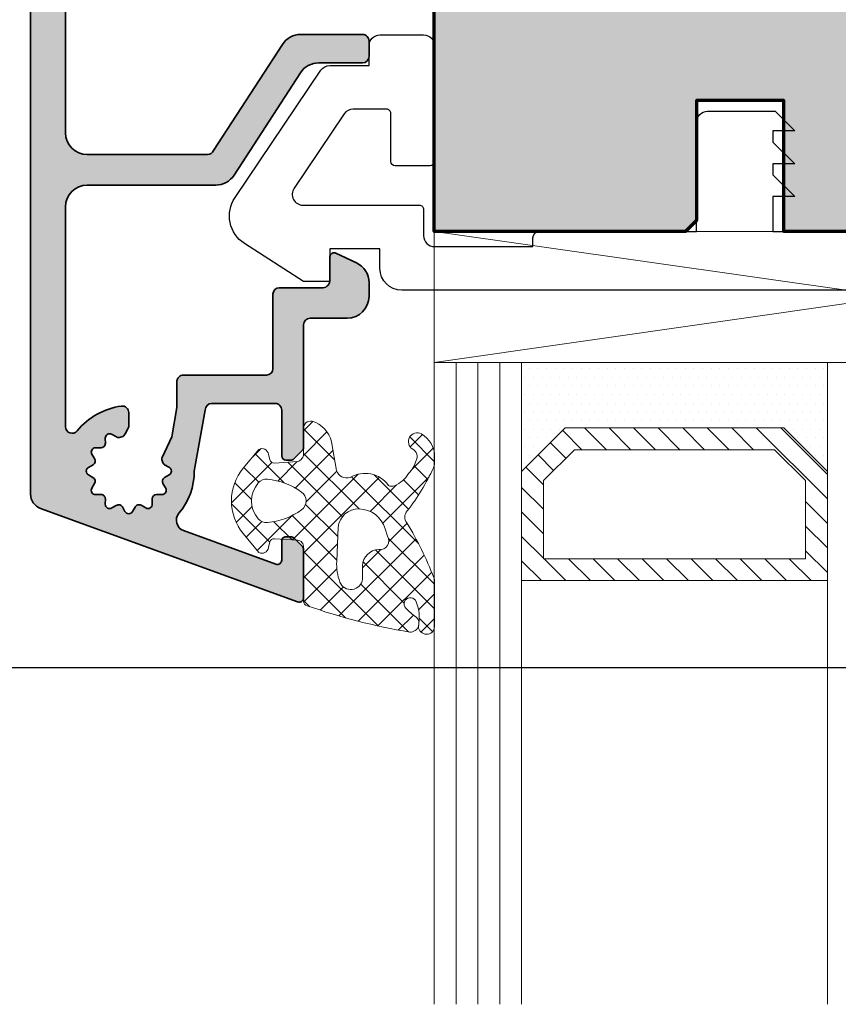
# Model space of a CAD drawing. Extents: x -427 to 10724, y -1070 to 3930.
# Drawn here: x 1270 to 1308, y -293 to -248 of the extents above; entities that cross this region are included whole.
import ezdxf

# ---------------------------------------------------------------- set-up
doc = ezdxf.new("R2010")
doc.units = 0
doc.layers.get('0').update_dxf_attribs({"linetype": 'CONTINUOUS', "lineweight": 5, "plot": 0})
doc.layers.get('Defpoints').update_dxf_attribs({"linetype": 'CONTINUOUS', "lineweight": 0})
for name, color, linetype, lineweight in [('ALU-SCHRAFF', 30, 'CONTINUOUS', 13), ('Aluminium', 40, 'CONTINUOUS', 35), ('Dichtung', 1, 'CONTINUOUS', 13), ('Dichtung-Schraff', 12, 'CONTINUOUS', 5), ('Flügel', 46, 'CONTINUOUS', 50), ('Glas', 94, 'CONTINUOUS', 13), ('Glas-Schraff', 70, 'CONTINUOUS', 5)]:
    doc.layers.add(name, color=color, linetype=linetype, lineweight=lineweight)
for name, color, linetype in [('BEM-1', 10, 'CONTINUOUS'), ('Klips', 252, 'CONTINUOUS'), ('Schraffur Solid', 254, 'CONTINUOUS')]:
    doc.layers.add(name, color=color, linetype=linetype)
doc.styles.add('BEMASSUNG', font='ARIALN.TTF')
doc.dimstyles.new('BEM-1', dxfattribs={"dimtxt": 3, "dimasz": 2, "dimexe": 1, "dimexo": 2, "dimgap": 1, "dimtad": 1, "dimdec": 1, "dimdsep": 46, "dimtxsty": 'BEMASSUNG', "dimblk1": 'OBLIQUE', "dimblk2": 'OBLIQUE', "dimsah": 1, "dimcen": 0, "dimdle": 1, "dimclrd": 256, "dimclre": 256, "dimclrt": 7, "dimadec": 1, "dimazin": 2, "dimtfac": 1, "dimtdec": 1, "dimtix": 1, "dimtmove": 2, "dimatfit": 3, "dimfxl": 1, "dimtolj": 1, "dimarcsym": 0})

# ---------------------------------------------------------------- blocks, each defined once
blk = doc.blocks.new('_OBLIQUE')
at = {"color": 0, "linetype": 'ByBlock'}
blk.add_line((-0.5, -0.5), (0.5, 0.5), dxfattribs=at)
blk = doc.blocks.new('*D241')
at = {"layer": 'BEM-1', "lineweight": -2, "transparency": 16777216}
for p, q in [((1251.512229795146, -278.9803748781524), (1251.512229795146, -166.9803748781524)), ((1330.164697624809, -167.9803748781524), (1250.512229795146, -167.9803748781524)), ((1330.164697624809, -277.9803748781524), (1250.512229795146, -277.9803748781524))]:
    blk.add_line(p, q, dxfattribs=at)
at = {"layer": 'Defpoints', "color": 0, "transparency": 16777216}
for p in [(1251.512229795146, -167.9803748781524), (1332.164697624809, -167.9803748781524), (1332.164697624809, -277.9803748781524)]:
    blk.add_point(p, dxfattribs=at)
at = {"layer": 'BEM-1', "lineweight": -2, "transparency": 16777216, "xscale": 2, "yscale": 2, "zscale": 2}
for p, rotation in [((1251.512229795146, -167.9803748781524), 90), ((1251.512229795146, -277.9803748781524), 270)]:
    blk.add_blockref('_OBLIQUE', p, dxfattribs=dict(at, rotation=rotation))
at = {"layer": 'BEM-1', "color": 7, "transparency": 16777216, "insert": (1248.980510831981, -222.9803748781522), "char_height": 3, "attachment_point": 5, "rotation": 90, "style": 'BEMASSUNG'}
blk.add_mtext('\\A1;110', dxfattribs=at)

msp = doc.modelspace()

# ---------------------------------------------------------------- hatches: boundary and pattern name
at = {"layer": 'ALU-SCHRAFF'}
h = msp.add_hatch(color=256, dxfattribs=at)
h.dxf.hatch_style = 1
edge = h.paths.add_edge_path()
edge.add_arc((1271.221577478113, -270.0148498777309), 0.7000000000000455, 180, 250.0197734411968)
edge.add_line((1270.982390401249, -270.6727172977036), (1282.753357998346, -274.9523992608549))
edge.add_arc((1282.82163229133, -274.7644135674698), 0.1999999999998139, 250.039546835987, 359.9999999999837)
edge.add_line((1283.02163229133, -274.7644135674699), (1283.02163229133, -272.5484693615945))
edge.add_arc((1282.821632291331, -272.5484693615944), 0.1999999999995907, 359.9999999999674, 404.9999999999999)
edge.add_line((1282.963053647568, -272.4070480053573), (1282.580210935093, -272.0242052928833))
edge.add_arc((1282.438789578856, -272.1656266491206), 0.1999999999999695, 45, 90)
edge.add_line((1282.438789578856, -271.9656266491206), (1282.22163229133, -271.9656266491206))
edge.add_arc((1282.22163229133, -272.1656266491207), 0.2000000000000455, 90, 180.0000000000326)
edge.add_line((1282.02163229133, -272.1656266491208), (1282.021632291331, -273.0384206959735))
edge.add_arc((1281.82163229133, -273.0384206959737), 0.2000000000002728, -109.99999998481542, 4.8771653382573277e-11, ccw=False)
edge.add_line((1281.753228262715, -273.2263592201489), (1277.528666614717, -271.6863132645584))
edge.add_arc((1277.699915389, -271.2165539034953), 0.4999999999999808, 139.9282950782008, 249.9708885273057, ccw=False)
edge.add_arc((1275.021577478113, -268.9634436010242), 3.000000000000016, 319.9282950782056, 359.9999999999946)
edge.add_line((1278.021577478113, -268.9634436010244), (1278.521577478113, -266.1638106746353))
edge.add_arc((1278.821577478114, -266.1638106746366), 0.3000000000001819, 90, 179.9999999997503, ccw=False)
edge.add_line((1278.821577478114, -265.8638106746364), (1281.72163229133, -265.8638106746356))
edge.add_arc((1281.72163229133, -266.1638106746355), 0.2999999999998977, -2.1714186004828662e-11, 90, ccw=False)
edge.add_line((1282.02163229133, -266.1638106746356), (1282.02163229133, -268.2656266491206))
edge.add_arc((1282.22163229133, -268.2656266491206), 0.1999999999998181, 180, 270.0000000000651)
edge.add_line((1282.22163229133, -268.4656266491206), (1282.438789578856, -268.4656266491203))
edge.add_arc((1282.438789578856, -268.2656266491207), 0.1999999999995907, 270, 315.0000000000115)
edge.add_line((1282.580210935093, -268.4070480053577), (1282.963053647568, -268.0242052928827))
edge.add_arc((1282.821632291331, -267.8827839366457), 0.1999999999996077, 315.0000000000115, 360.0000000000326)
edge.add_line((1283.02163229133, -267.8827839366456), (1283.021632291331, -262.2613821251826))
edge.add_arc((1283.321632291331, -262.2613821251826), 0.2999999999999545, 90.00000000004343, 180, ccw=False)
edge.add_line((1283.321632291331, -261.9613821251826), (1285.021577478114, -261.9613821251816))
edge.add_arc((1285.021577478113, -260.9613821251817), 0.9999999999999432, 270.000000000026, 359.9999999999609)
edge.add_line((1286.021577478113, -260.9613821251824), (1286.021577478114, -260.3269004975343))
edge.add_arc((1285.021577478113, -260.3269004975336), 1.000000000000455, 359.9999999999609, 424.9999999999898)
edge.add_line((1285.444195739854, -259.4205927104967), (1284.506101130461, -258.9831520100625))
edge.add_arc((1284.421577478113, -259.1644135674694), 0.1999999999995734, 64.99999999997924, 89.19612208764318)
edge.add_arc((1284.421577478113, -259.1644135674699), 0.2000000000000597, 89.19612208764522, 179.9999999999837)
edge.add_line((1284.221577478113, -259.1644135674699), (1284.221577478113, -260.2213821251817))
edge.add_arc((1283.901577478113, -260.2413821251816), 0.3206243908375633, -86.42366562512677, 3.576334374994815, ccw=False)
edge.add_line((1283.921577478112, -260.5613821251816), (1281.921632291331, -260.5613821251817))
edge.add_arc((1281.921632291331, -260.8613821251816), 0.2999999999999545, 90, 180)
edge.add_line((1281.621632291331, -260.8613821251816), (1281.62163229133, -264.2638106746367))
edge.add_arc((1281.32163229133, -264.2638106746367), 0.2999999999999545, -90, 0, ccw=False)
edge.add_line((1281.32163229133, -264.5638106746367), (1277.521577478112, -264.563810674637))
edge.add_arc((1277.521577478112, -264.8638106746366), 0.2999999999996703, 90, 180)
edge.add_line((1277.221577478113, -264.8638106746366), (1277.221577478113, -266.0500547577833))
edge.add_line((1277.221577478113, -266.0500547577833), (1276.985595879682, -267.3881261639732))
edge.add_line((1276.985595879682, -267.3881261639732), (1276.543842364988, -268.3327269318542))
edge.add_arc((1276.731628355903, -268.4015485971655), 0.2000000000001967, 159.8726257862873, 211.1010524414555)
edge.add_arc((1276.760243965433, -268.49756931984), 0.1999999999997295, 182.0886326649901, 240.4304942765752)
edge.add_line((1276.661548159583, -268.671520858803), (1276.859149500798, -268.7836349781978))
edge.add_arc((1276.771577478113, -268.9634436010244), 0.2000000000000539, -60.495626578753786, 64.03257253180641, ccw=False)
edge.add_line((1276.870075476801, -269.1375072223082), (1276.655707227895, -269.2588125435687))
edge.add_arc((1276.760243965433, -269.429317882209), 0.2000000000000297, 121.512440735789, 210.4304942765455)
edge.add_line((1276.587795120839, -269.5306164310535), (1276.702865842455, -269.7265107771801))
edge.add_arc((1276.537121934736, -269.8384436010244), 0.2000000000000149, -90.49562657871002, 34.03257253170659, ccw=False)
edge.add_line((1276.53539189318, -270.038436118275), (1276.289090883232, -270.0363054836478))
edge.add_arc((1276.294369684249, -270.2362358071603), 0.2000000000000179, 91.51244073578576, 180.2496056491543)
edge.add_line((1276.094371582103, -270.2371070924862), (1276.09484117323, -270.4526915331918))
edge.add_arc((1275.896577478113, -270.4789880576473), 0.1999999999997364, -120.49121857772371, 7.555275786509014, ccw=False)
edge.add_line((1275.795096218185, -270.6513294452578), (1275.58238578792, -270.5260773351157))
edge.add_arc((1275.487451759297, -270.7021100883447), 0.2000000000000308, 61.66212474593372, 152.423238604572)
edge.add_line((1275.310173476367, -270.609522776031), (1275.195645183532, -270.8119343819636))
edge.add_arc((1275.021577478113, -270.7134436010245), 0.2000000000001719, 209.5862952876095, 330.49800238663465, ccw=False)
edge.add_line((1274.847654867763, -270.8121903762079), (1274.729817214863, -270.6037012027765))
edge.add_arc((1274.555703196929, -270.7021100883449), 0.2000000000000253, 29.4750446821866, 121.8421447187311)
edge.add_line((1274.45018703624, -270.5322091176777), (1274.248121649647, -270.6512923850083))
edge.add_arc((1274.146577478112, -270.4789880576471), 0.2000000000000868, 179.9368018297271, 300.5121361134301, ccw=False)
edge.add_line((1273.946577599777, -270.4787674544614), (1273.948785271977, -270.2362358071594))
edge.add_arc((1273.748785271977, -270.2362358071603), 0.2000000000000455, 2.442665995363425e-10, 90.52349907394341)
edge.add_line((1273.746957940907, -270.0362441551816), (1273.509466962534, -270.0384141189737))
edge.add_arc((1273.50603302149, -269.8384436010245), 0.1999999999999498, 149.4878638865451, 270.9837999860021, ccw=False)
edge.add_line((1273.333728694129, -269.7368994294898), (1273.457525833736, -269.5268353505101))
edge.add_arc((1273.282910990792, -269.4293178822089), 0.2000000000000169, 330.8178724903283, 420.524955317769)
edge.add_line((1273.381319876361, -269.2552038642748), (1273.173506853262, -269.1377483701542))
edge.add_arc((1273.271577478113, -268.9634436010245), 0.1999999999999944, 119.50199761338939, 240.6362059513506, ccw=False)
edge.add_line((1273.173086697174, -268.789375895605), (1273.387194047341, -268.6682299307519))
edge.add_arc((1273.282910990792, -268.49756931984), 0.2000000000000701, 301.4272338306326, 392.6445619012685)
edge.add_line((1273.451317613242, -268.3896841516518), (1273.333691633879, -268.1899248609519))
edge.add_arc((1273.50603302149, -268.0884436010244), 0.1999999999999476, 97.30567013734839, 210.4912185777096, ccw=False)
edge.add_line((1273.48060046781, -267.8900672284058), (1273.748349273872, -267.8906509196522))
edge.add_arc((1273.748785271977, -267.6906513948886), 0.1999999999999729, 269.8750956448379, 361.0460864849555)
edge.add_line((1273.948751938712, -267.6870000670687), (1273.946610558048, -267.4515365720594))
edge.add_arc((1274.146577478113, -267.4478991444017), 0.2000000000001443, 64.81908222032598, 181.042103720535, ccw=False)
edge.add_line((1274.231673061613, -267.2669053829934), (1274.454998354398, -267.3975733367272))
edge.add_arc((1274.555703196928, -267.2247771137037), 0.200000000000189, 239.7665647738866, 297.9113673365287)
edge.add_arc((1274.653167386821, -267.2015485971621), 0.2000000000000414, 268.8989475591956, 330.0000000001012)
edge.add_line((1274.826372467578, -267.3015485971618), (1274.855552074328, -267.2510080357262))
edge.add_line((1274.855552074328, -267.2510080357262), (1274.981385099248, -267.0330588432954))
edge.add_arc((1274.721577478113, -266.8830588432953), 0.3000000000001489, 329.9999999999964, 359.9999999999783)
edge.add_line((1275.021577478113, -266.8830588432954), (1275.021577478113, -266.2801620280247))
edge.add_arc((1274.721577478113, -266.2801620280233), 0.2999999999999545, 359.9999999997178, 456.3793701993491)
edge.add_arc((1275.14845393506, -269.1906154628268), 3.241431822964455, 98.16228119558319, 140.2048094676043)
edge.add_arc((1272.421577478113, -266.9312034577343), 0.2999999999998705, 180, 321.98772045624804, ccw=False)
edge.add_line((1272.121577478113, -266.9312034577343), (1272.121577478113, -256.8634436010244))
edge.add_arc((1273.121577478113, -256.8634436010244), 1, 90.04017179768448, 180, ccw=False)
edge.add_line((1273.120876348034, -255.8634438468162), (1279.002715494743, -255.8613818793899))
edge.add_arc((1279.002014364671, -254.8613821251815), 1.000000000000066, 270.0401717973328, 327.039931523882)
edge.add_line((1279.841064307765, -255.4054365277862), (1282.880914624609, -250.7173277225772))
edge.add_arc((1283.719964567703, -251.2613821251818), 0.9999999999998047, 90, 147.0399315238791, ccw=False)
edge.add_line((1283.719964567703, -250.2613821251819), (1285.721577478113, -250.2613821251816))
edge.add_arc((1285.721577478113, -249.9613821251816), 0.3000000000000114, 270.0000000000434, 360)
edge.add_line((1286.021577478113, -249.9613821251816), (1286.021577478113, -249.2613821251816))
edge.add_arc((1285.721577478113, -249.2613821251816), 0.3000000000001819, 359.9999999999946, 449.9999999999566)
edge.add_line((1285.721577478113, -248.9613821251816), (1282.894353074234, -248.9613821251816))
edge.add_arc((1282.894353074234, -249.9613821251816), 1.000000000000028, 90, 147.039931523882)
edge.add_line((1282.05530313114, -249.4173277225769), (1278.905005618227, -254.2757700700428))
edge.add_arc((1278.627669363708, -254.1613821251815), 0.3000000000003484, 270, 337.586193659451, ccw=False)
edge.add_line((1278.627669363708, -254.4613821251818), (1273.121577478113, -254.4613821251816))
edge.add_arc((1273.121577478113, -253.4613821251815), 1.000000000000028, 180.0000000000016, 270, ccw=False)
edge.add_line((1272.121577478113, -253.4613821251816), (1272.121577478113, -226.5253394598511))
edge.add_arc((1273.121209732893, -226.4982220262956), 1, 61.93703411209668, 181.553904979003, ccw=False)
edge.add_arc((1275.0029761529, -222.9684975128905), 2.999999999999851, 241.9370341121018, 323.8191876212456)
edge.add_arc((1277.182302896401, -224.5624030762981), 0.3000000000000452, 323.8191876212494, 419.9999999999828)
edge.add_line((1277.332302896401, -224.3025954551628), (1276.847575589923, -224.0227380142837))
edge.add_arc((1276.697575589923, -224.2825456354192), 0.3000000000001735, 59.99999999999906, 105.1414880029603)
edge.add_line((1276.619214527565, -223.9929605116538), (1276.16991889076, -224.1145388681491))
edge.add_line((1276.16991889076, -224.1145388681491), (1275.995977478113, -224.6539077623972))
edge.add_line((1275.995977478113, -224.6539077623972), (1275.441899607359, -224.5348609973956))
edge.add_line((1275.441899607359, -224.5348609973956), (1275.021577478113, -224.9149974555021))
edge.add_line((1275.021577478113, -224.9149974555021), (1274.601255348866, -224.5348609973956))
edge.add_line((1274.601255348866, -224.5348609973956), (1274.047177478113, -224.6539077623972))
edge.add_line((1274.047177478113, -224.6539077623972), (1273.873236065466, -224.1145388681491))
edge.add_line((1273.873236065466, -224.1145388681491), (1273.333867171218, -223.9405974555021))
edge.add_line((1273.333867171218, -223.9405974555021), (1273.452913936219, -223.3865195847486))
edge.add_line((1273.452913936219, -223.3865195847486), (1273.072777478113, -222.9661974555021))
edge.add_line((1273.072777478113, -222.9661974555021), (1273.452913936219, -222.5458753262557))
edge.add_line((1273.452913936219, -222.5458753262557), (1273.333867171218, -221.9917974555021))
edge.add_line((1273.333867171218, -221.9917974555021), (1273.873236065466, -221.8178560428552))
edge.add_line((1273.873236065466, -221.8178560428552), (1274.047177478113, -221.278487148607))
edge.add_line((1274.047177478113, -221.278487148607), (1274.601255348866, -221.3975339136087))
edge.add_line((1274.601255348866, -221.3975339136087), (1275.021577478113, -221.0173974555022))
edge.add_line((1275.021577478113, -221.0173974555022), (1275.441899607359, -221.3975339136087))
edge.add_line((1275.441899607359, -221.3975339136087), (1275.995977478113, -221.278487148607))
edge.add_line((1275.995977478113, -221.278487148607), (1276.16991889076, -221.8178560428552))
edge.add_line((1276.16991889076, -221.8178560428552), (1276.623765039897, -221.9411587054159))
edge.add_arc((1276.702419056694, -221.6516530135171), 0.3000000000002105, 254.8005416370675, 299.9999999999982)
edge.add_line((1276.852419056695, -221.9114606346526), (1277.332302896401, -221.6343995706181))
edge.add_arc((1277.182302896401, -221.3745919494829), 0.300000000000041, 300.0000000000657, 396.1808123787594)
edge.add_arc((1275.0029761529, -222.9684975128903), 2.999999999999817, 36.18081237875613, 118.0629658878982)
edge.add_arc((1273.121209732893, -219.4387729994853), 1.000000000000105, 181.553904979003, 298.06296588790326, ccw=False)
edge.add_line((1272.121577478113, -219.4658904330408), (1272.121577478113, -214.176755082386))
edge.add_arc((1272.321577478113, -213.7184975128905), 0.5000000000000073, 113.5781784782072, 246.4218215217928, ccw=False)
edge.add_line((1272.121577478113, -213.2602399433949), (1272.121577478113, -212.676755082386))
edge.add_arc((1272.321577478113, -212.2184975128904), 0.5000000000000073, 113.5781784782072, 246.4218215217928, ccw=False)
edge.add_line((1272.121577478113, -211.7602399433948), (1272.121577478113, -192.4715289551785))
edge.add_arc((1273.121577478113, -192.4715289551785), 1, 90, 179.9999999999984, ccw=False)
edge.add_line((1273.121577478113, -191.4715289551785), (1278.627669363708, -191.4715289551782))
edge.add_arc((1278.627669363708, -191.7715289551784), 0.3000000000002672, 22.413806340513872, 90, ccw=False)
edge.add_line((1278.905005618227, -191.6571410103174), (1282.05530313114, -196.5155833577831))
edge.add_arc((1282.894353074234, -195.9715289551785), 1.000000000000042, 212.960068476118, 270)
edge.add_line((1282.894353074234, -196.9715289551785), (1285.721577478113, -196.9715289551785))
edge.add_arc((1285.721577478113, -196.6715289551785), 0.2999999999999829, 270.0000000000434, 360)
edge.add_line((1286.021577478113, -196.6715289551785), (1286.021577478113, -195.9715289551784))
edge.add_arc((1285.721577478113, -195.9715289551785), 0.3000000000001819, 5.428146656361111e-12, 89.99999999995657)
edge.add_line((1285.721577478113, -195.6715289551784), (1283.719964567703, -195.6715289551781))
edge.add_arc((1283.719964567703, -194.6715289551785), 0.9999999999996589, 212.9600684761114, 269.999999999987, ccw=False)
edge.add_line((1282.880914624609, -195.2155833577828), (1279.841064307765, -190.5274745525739))
edge.add_arc((1279.002014364671, -191.0715289551783), 0.9999999999997583, 32.96006847611686, 90)
edge.add_line((1279.002014364671, -190.0715289551784), (1273.121577478112, -190.0694674793357))
edge.add_arc((1273.121577478113, -189.0694674793357), 0.9999999999999432, 179.9999999999967, 269.999999999987, ccw=False)
edge.add_line((1272.121577478113, -189.0694674793357), (1272.121577478113, -179.0017076226258))
edge.add_arc((1272.421577478113, -179.0017076226257), 0.3000000000001819, 38.012279543747695, 180.0000000000054, ccw=False)
edge.add_arc((1275.14845393506, -176.7422956175335), 3.241431822964399, 219.7951905323933, 261.8377188036043)
edge.add_arc((1274.721577478113, -179.6527490523353), 0.3000000000000125, 263.6206297919128, 359.9999999999946)
edge.add_line((1275.021577478113, -179.6527490523354), (1275.021577478113, -179.0498522370647))
edge.add_arc((1274.721577478113, -179.0498522370649), 0.3000000000001819, 3.256887993816666e-11, 30.00000000000834)
edge.add_line((1274.981385099248, -178.8998522370647), (1274.826372467578, -178.6313624831977))
edge.add_arc((1274.653167386821, -178.7313624831978), 0.1999999999997805, 30.00000000006263, 91.10105244073978)
edge.add_arc((1274.555703196928, -178.7081339666562), 0.2000000000003032, 62.08863266345981, 120.4304942847055)
edge.add_line((1274.454404648059, -178.5356851220759), (1274.262669786878, -178.6478694683158))
edge.add_arc((1274.146577478113, -178.4850119359584), 0.2000000000000191, 180.000000000513, 305.48301172315485, ccw=False)
edge.add_line((1273.946577478113, -178.4850119359602), (1273.948785271494, -178.242245782999))
edge.add_arc((1273.748785271977, -178.2422596854713), 0.2000000000000732, 0.003982764930087489, 90.12490435516212)
edge.add_line((1273.748349273872, -178.0422601607078), (1273.532330248609, -178.0427310812545))
edge.add_arc((1273.50603302149, -177.8444674793357), 0.1999999999999253, 149.5087814223234, 277.5554788477273, ccw=False)
edge.add_line((1273.333691633879, -177.7429862194082), (1273.458943744022, -177.5302757891429))
edge.add_arc((1273.282910990792, -177.4353417605201), 0.200000000000096, 331.6621247460362, 422.4232386038257)
edge.add_line((1273.375498303108, -177.2580634775914), (1273.173086697174, -177.1435351847551))
edge.add_arc((1273.271577478113, -176.9694674793356), 0.2000000000000235, 119.58629531957351, 240.4980023866106, ccw=False)
edge.add_line((1273.172830702832, -176.7955448690409), (1273.381319876361, -176.6777072160852))
edge.add_arc((1273.282910990792, -176.5035931981511), 0.1999999999999575, 299.475044682235, 391.8421447175984)
edge.add_line((1273.452811961461, -176.3980770374662), (1273.333728694129, -176.1960116508702))
edge.add_arc((1273.50603302149, -176.0944674793357), 0.1999999999998966, 89.93680183783681, 210.5121361134338, ccw=False)
edge.add_line((1273.506253624647, -175.8944676010001), (1273.746957940907, -175.8966669251785))
edge.add_arc((1273.748785271977, -175.6966752731998), 0.1999999999999674, 269.4765009260565, 361.043054031469)
edge.add_line((1273.948752131683, -175.6930345288803), (1273.946606724252, -175.4573431981852))
edge.add_arc((1274.146577478113, -175.4539230227128), 0.1999999999999489, 59.48786388662188, 180.9798558609388, ccw=False)
edge.add_line((1274.248121649647, -175.2816186953517), (1274.45818572863, -175.4054158349604))
edge.add_arc((1274.555703196929, -175.2308009920152), 0.2000000000002164, 240.8178724913114, 330.5249553177993)
edge.add_line((1274.729817214863, -175.3292098775836), (1274.847272709032, -175.1213968543968))
edge.add_arc((1275.021577478113, -175.2194674793356), 0.2000000000001769, 29.501997613404626, 150.6362059224651, ccw=False)
edge.add_line((1275.195645183532, -175.1209766983965), (1275.316791148387, -175.3350840485663))
edge.add_arc((1275.487451759297, -175.2308009920152), 0.1999999999999622, 211.4272338313004, 302.6445619011193)
edge.add_line((1275.595336927485, -175.3992076144655), (1275.795096218185, -175.2815816351023))
edge.add_arc((1275.896577478113, -175.4539230227128), 0.1999999999999765, 7.305670137314223, 120.49121857772371, ccw=False)
edge.add_line((1276.094953850731, -175.4284904690333), (1276.094369684248, -175.6966752731999))
edge.add_arc((1276.294369684249, -175.6966752731998), 0.2000000000000455, 180.0000000000244, 272.5036938932776)
edge.add_line((1276.303106443551, -175.8964843546673), (1276.53539189318, -175.894474962085))
edge.add_arc((1276.537121934736, -176.0944674793356), 0.2000000000000038, -26.82841602144731, 90.49562657871002, ccw=False)
edge.add_line((1276.715594353647, -176.1847315125266), (1276.587795120839, -176.4022946493065))
edge.add_arc((1276.760243965433, -176.5035931981511), 0.1999999999998494, 149.5695057234004, 242.5036938931484)
edge.add_line((1276.667905680202, -176.6810013182598), (1276.870075476801, -176.7954038580519))
edge.add_arc((1276.771577478113, -176.9694674793356), 0.20000000000003, -56.82841602139882, 60.495626578753786, ccw=False)
edge.add_line((1276.88100711017, -177.1368746345827), (1276.661548159583, -177.2613902215571))
edge.add_arc((1276.760243965433, -177.4353417605203), 0.2000000000000277, 119.5695057233927, 177.9113673366014)
edge.add_arc((1276.731628355904, -177.531362483198), 0.2000000000001577, 148.8989475593181, 209.9999999999904)
edge.add_line((1276.558423275147, -177.631362483198), (1276.985595879682, -178.5447849163869))
edge.add_line((1276.985595879682, -178.5447849163869), (1277.221577478113, -179.8828563225767))
edge.add_line((1277.221577478113, -179.8828563225767), (1277.221577478113, -181.0691004057234))
edge.add_arc((1277.521577478112, -181.0691004057234), 0.2999999999997272, 180, 270)
edge.add_line((1277.521577478112, -181.3691004057231), (1281.32163229133, -181.3691004057233))
edge.add_arc((1281.32163229133, -181.6691004057233), 0.2999999999999829, 5.4001247917767614e-12, 90, ccw=False)
edge.add_line((1281.62163229133, -181.6691004057233), (1281.621632291331, -185.0715289551785))
edge.add_arc((1281.921632291331, -185.0715289551784), 0.2999999999999545, 180.0000000000108, 270)
edge.add_line((1281.921632291331, -185.3715289551784), (1283.881577478113, -185.3715289551785))
edge.add_arc((1283.901577478113, -185.6915289551785), 0.3206243908375916, 3.576334375040517, 93.57633437491307, ccw=False)
edge.add_line((1284.221577478113, -185.6715289551782), (1284.221577478113, -186.7684975128905))
edge.add_arc((1284.421577478113, -186.7684975128904), 0.2000000000000455, 180.0000000000244, 270.8038779123547)
edge.add_arc((1284.421577478112, -186.7684975128911), 0.1999999999994156, 270.8038779125528, 295.0000000000379)
edge.add_line((1284.50610113046, -186.9497590702978), (1285.444195739854, -186.5123183698634))
edge.add_arc((1285.021577478113, -185.6060105828264), 1.000000000000441, 295.0000000000095, 360.0000000000407)
edge.add_line((1286.021577478114, -185.6060105828257), (1286.021577478113, -184.9715289551777))
edge.add_arc((1285.021577478113, -184.9715289551783), 0.9999999999997726, 3.745421192892289e-11, 89.99999999997395)
edge.add_line((1285.021577478114, -183.9715289551784), (1283.321632291331, -183.9715289551774))
edge.add_arc((1283.321632291331, -183.6715289551775), 0.2999999999999545, 180, 269.9999999999566, ccw=False)
edge.add_line((1283.021632291331, -183.6715289551775), (1283.02163229133, -178.0501271437145))
edge.add_arc((1282.821632291331, -178.0501271437144), 0.1999999999995907, 359.9999999999674, 404.9999999999999)
edge.add_line((1282.963053647568, -177.9087057874773), (1282.580210935093, -177.5258630750023))
edge.add_arc((1282.438789578856, -177.6672844312393), 0.1999999999995675, 44.99999999997698, 90)
edge.add_line((1282.438789578856, -177.4672844312397), (1282.22163229133, -177.4672844312394))
edge.add_arc((1282.22163229133, -177.6672844312394), 0.2000000000000171, 89.99999999993486, 180.0000000000082)
edge.add_line((1282.02163229133, -177.6672844312394), (1282.02163229133, -179.7691004057244))
edge.add_arc((1281.72163229133, -179.7691004057245), 0.2999999999999545, -90, 1.63140612130519e-11, ccw=False)
edge.add_line((1281.72163229133, -180.0691004057244), (1278.821577478114, -180.0691004057236))
edge.add_arc((1278.821577478114, -179.7691004057233), 0.3000000000002387, 180.0000000002714, 270, ccw=False)
edge.add_line((1278.521577478113, -179.7691004057248), (1278.021577478113, -176.9694674793356))
edge.add_arc((1275.021577478113, -176.9694674793354), 3, 359.9999999999962, 400.0717049217874)
edge.add_arc((1277.699915389001, -174.7163571768646), 0.4999999999999203, 110.02911147272329, 220.0717049217967, ccw=False)
edge.add_line((1277.528666614717, -174.2465978158016), (1281.753037318156, -172.7066214682368))
edge.add_arc((1281.821632291331, -172.8944903843863), 0.2000000000000035, -4.069988790433854e-11, 110.0582229747898, ccw=False)
edge.add_line((1282.021632291331, -172.8944903843865), (1282.02163229133, -173.7672844312393))
edge.add_arc((1282.22163229133, -173.7672844312394), 0.1999999999998181, 179.9999999999756, 270.0000000000651)
edge.add_line((1282.22163229133, -173.9672844312394), (1282.438789578856, -173.9672844312394))
edge.add_arc((1282.438789578856, -173.7672844312395), 0.1999999999999602, 270, 315.0000000000057)
edge.add_line((1282.580210935093, -173.9087057874767), (1282.963053647567, -173.5258630750028))
edge.add_arc((1282.82163229133, -173.3844417187655), 0.1999999999998288, 314.9999999999482, 359.9999999999756)
edge.add_line((1283.02163229133, -173.3844417187655), (1283.02163229133, -171.1684975128902))
edge.add_arc((1282.821632291331, -171.1684975128902), 0.1999999999995907, 0, 90.45548991520008)
edge.add_arc((1282.82163229133, -171.1684975128903), 0.1999999999999013, 90.45548991506946, 110.0000000444399)
edge.add_line((1282.753228262519, -170.9805589887863), (1270.982390401249, -175.2601937826564))
edge.add_arc((1271.221577478113, -175.9180612026291), 0.7000000000000207, 109.980226558804, 180)
edge.add_line((1270.521577478112, -175.9180612026291), (1270.521577478112, -270.0148498777309))
at = {"layer": 'Dichtung-Schraff'}
h = msp.add_hatch(dxfattribs=at)
h.set_pattern_fill('DOTS', color=256, scale=0.25)
h.set_pattern_definition([(0, (810.9578407171839, -3089.610891643973), (0.1984375, 0.396875), [0, -0.396875])])
h.paths.add_polyline_path([(1305.008928276665, -266.9803672487578), (1295.008927822941, -266.9803672487578), (1293.008928276665, -268.9803667950337), (1293.008928276665, -263.9803672487578), (1307.008928276665, -263.9803672487578), (1307.008928276665, -268.9803672487578)])
h = msp.add_hatch(dxfattribs=at)
h.set_pattern_fill('ANSI37', color=256, scale=0.25)
h.set_pattern_definition([(45, (693.1754726141244, -2856.190878391286), (-0.561266007566822, 0.5612660075668221), []), (135, (693.1754726141244, -2856.190878391286), (-0.5612660075668221, -0.561266007566822), [])])
edge = h.paths.add_edge_path()
edge.add_line((1284.53271377215, -268.9370626197806), (1284.301835155269, -267.6234752123356))
edge.add_arc((1283.051782007929, -267.9023283937469), 1.280777876119716, 12.57525468326869, 73.33730343548208)
edge.add_arc((1283.357282256447, -267.0064840985598), 0.3368602469685806, 79.43805446172745, 184.8569655689042)
edge.add_line((1283.021631616969, -267.0350055677691), (1283.021631616969, -268.1506066698899))
edge.add_arc((1282.663855084382, -268.1757880841074), 0.3586616105634217, -77.47250509179958, 4.026014183444602, ccw=False)
edge.add_line((1282.74165168953, -268.5259106899462), (1281.686732745385, -268.5962386195557))
edge.add_arc((1281.67342894328, -268.3966815879845), 0.1999999999998779, 194.9999999999978, 273.81407483427733, ccw=False)
edge.add_line((1281.480243778022, -268.4484453970049), (1281.411653893043, -268.1924644613769))
edge.add_arc((1281.124155858699, -268.2160823376278), 0.2884665038269627, 4.696285432013142, 120.4865853635252)
edge.add_line((1280.977806238766, -267.9674969145327), (1280.264168567056, -268.8272562996254))
edge.add_arc((1282.071199651112, -270.3271706685686), 2.34842595218712, 140.3058518358257, 219.6941790679412)
edge.add_line((1280.264169376069, -271.8270860121743), (1280.977806324889, -272.6868435827628))
edge.add_arc((1281.124155818169, -272.4382580363716), 0.2884665458210602, 239.5134487391029, 355.303711359323)
edge.add_line((1281.411653893043, -272.4618759321611), (1281.480243778022, -272.2058949965336))
edge.add_arc((1281.67342894328, -272.2576588055541), 0.1999999999999563, 86.18592516572272, 165.0000000000022, ccw=False)
edge.add_line((1281.686732745385, -272.0581017739829), (1282.742729402082, -272.1285015510962))
edge.add_arc((1282.722773698924, -272.4278370984531), 0.2999999999998811, -5.001076660926117, 86.18592516570169, ccw=False)
edge.add_line((1283.021631616969, -272.4539894372043), (1283.021631616969, -274.9145574385525))
edge.add_arc((1283.220870577755, -274.931992361572), 0.200000350089627, 174.998923339135, 260.0697483491257)
edge.add_arc((1292.626712539737, -248.1753110882352), 28.55907941393811, 250.6975659193639, 260.4418531700734)
edge.add_arc((1287.902435202018, -275.9383228391234), 0.4000002693018274, 267.4331932789291, 415.9115671324938)
edge.add_arc((1289.247567697982, -273.9507062115069), 1.999999999463992, 217.6264697400603, 235.9115671325145, ccw=False)
edge.add_arc((1287.915324772729, -275.0414033187344), 0.2835030905882434, 19.922326584724203, 207.3674707707641, ccw=False)
edge.add_arc((1286.24472016993, -275.6927708596012), 2.076529961023206, -10.67479629136102, 21.112596719031785, ccw=False)
edge.add_arc((1288.65357436268, -276.0686816443757), 0.3683634379552751, 181.3586122109879, 357.4631979976375)
edge.add_line((1289.021576803751, -276.0849858091115), (1289.021576803751, -274.0195251798291))
edge.add_arc((1288.521576803751, -274.0195251798297), 0.5000000000002274, 5.862398388870888e-11, 21.24645522114643)
edge.add_arc((1273.708243185901, -279.7790605297293), 16.39361822620841, 21.24645522109304, 31.02054856638297)
edge.add_arc((1288.056488267211, -271.0652050661086), 0.4000000041573082, 135.87300977505, 221.5824391868236, ccw=False)
edge.add_arc((1279.49429978801, -264.3848516123148), 10.46233680217301, 322.2733395266535, 334.977332189721)
edge.add_arc((1288.521576803752, -268.59868884707), 0.499999999999555, 334.9773321896127, 359.9999999999218)
edge.add_line((1289.021576803751, -268.5986888470707), (1289.021576803751, -268.3024968032601))
edge.add_arc((1287.83664087296, -268.292590878839), 1.184977336247288, 359.5210252087655, 420.5856378084708)
edge.add_arc((1288.223926990389, -267.6097944008432), 0.3999999986889469, 60.87568329129512, 240.0000001388776)
edge.add_arc((1287.823926990475, -268.3026147275489), 0.4000000044536385, -25.50399494505882, 60.000000135177686, ccw=False)
edge.add_arc((1286.541465642757, -267.9258010531249), 1.732768422896283, 318.3318141556845, 341.52692290653783, ccw=False)
edge.add_arc((1286.61883340122, -268.3164561555154), 1.435530623035746, 293.3220027357045, 327.9717020928537, ccw=False)
edge.add_arc((1287.067291559938, -269.3596828448863), 0.2999999923692365, 239.45015537242318, 293.55021620613866, ccw=False)
edge.add_arc((1285.834923310161, -270.3962685674065), 1.331084594205136, 35.77884793807952, 120.6195703100294)
edge.add_arc((1285.005473060491, -268.7742785441255), 0.5000000000000517, 198.9999998093055, 287.63568666467967, ccw=False)
edge = h.paths.add_edge_path(flags=16)
edge.add_arc((1281.06962699089, -268.1332197210244), 3.199992648941146, 275.5049551960911, 305.65154026983663, ccw=False)
edge.add_arc((1281.328642249615, -270.8207597486491), 0.4999999999998013, 221.1565061229368, 275.5049551960713, ccw=False)
edge.add_arc((1281.893328282647, -270.3271711708853), 1.250000000000136, 138.8434045766391, 221.1565061229529, ccw=False)
edge.add_arc((1281.328643018916, -269.8335817130107), 0.5000000000000057, 84.49499208813899, 138.8434045766137, ccw=False)
edge.add_arc((1281.069625227883, -272.5211221207447), 3.199993270227833, 54.348423145527704, 84.4949920881732, ccw=False)
edge.add_arc((1282.643329005259, -270.3271711708854), 0.4999998722143514, -54.34845973015018, 54.34842314555618, ccw=False)
edge = h.paths.add_edge_path(flags=16)
edge.add_arc((1285.548115938237, -271.9516947573892), 1.258284765392727, 16.094340569352994, 89.19680164072702, ccw=False)
edge.add_line((1286.757084171795, -271.6028733688987), (1286.86939918062, -271.9410722419498))
edge.add_arc((1286.535312015198, -272.154696072556), 0.3965468132546798, -99.10897843207732, 32.595882671967104, ccw=False)
edge.add_arc((1286.515375109866, -273.3411292015402), 0.7960408275168246, 93.08504944552047, 177.0171272956214)
edge.add_line((1285.720412810361, -273.2997052780216), (1285.720412810361, -273.9126952680218))
edge.add_arc((1285.186847857407, -273.8505406966441), 0.5371729235206989, 201.5353014929171, 353.35560492301755, ccw=False)
edge.add_arc((1287.003352431092, -273.2073514295889), 2.463920967679323, 177.230170394753, 199.9421315364416, ccw=False)
edge.add_line((1284.54231000851, -273.088285358771), (1284.607248925489, -271.5335072750736))
edge.add_arc((1285.535527577776, -271.6259100882602), 0.9328663013403831, 88.14316126975189, 174.3153836033932, ccw=False)
at = {"layer": 'Glas-Schraff'}
h = msp.add_hatch(dxfattribs=at)
h.set_pattern_fill('ANSI31', color=256, scale=0.25, angle=180, style=0)
h.set_pattern_definition([(135, (1369.980227652021, -611.599136575694), (0.5612660075668222, 0.561266007566822), [])])
h.paths.add_polyline_path([(1295.423141385314, -267.9803672487578), (1294.008927822941, -269.3945808111312), (1294.008927822941, -272.9803672487578), (1306.008928276665, -272.9803672487578), (1306.008928276665, -269.3945808111312), (1304.594714714292, -267.9803672487578)], flags=16)
h.paths.add_polyline_path([(1295.008927822941, -266.9803672487578), (1293.008927822941, -268.9803672487578), (1293.008927822941, -273.9803672487578), (1307.008928276665, -273.9803672487578), (1307.008928276665, -268.9803672487578), (1305.008928276665, -266.9803672487578)])
at = {"layer": 'Schraffur Solid'}
h = msp.add_hatch(color=256, dxfattribs=at)
h.dxf.hatch_style = 1
edge = h.paths.add_edge_path()
edge.add_line((1334.008928276665, -267.9803672487578), (1331.096193291313, -267.9803672487578))
edge.add_line((1331.096193291313, -267.9803672487578), (1331.008928276665, -257.9803672487578))
edge.add_line((1331.008928276665, -257.9803672487578), (1305.008928276665, -257.9803672487578))
edge.add_line((1305.008928276665, -257.9803672487578), (1305.008928276665, -251.9803672487578))
edge.add_line((1305.008928276665, -251.9803672487578), (1301.008928276665, -251.9803672487578))
edge.add_line((1301.008928276665, -251.9803672487578), (1301.008928276665, -257.4803672487578))
edge.add_line((1301.008928276665, -257.4803672487578), (1300.508928276665, -257.9803672487578))
edge.add_line((1300.508928276665, -257.9803672487578), (1289.008928276665, -257.9803672487578))
edge.add_line((1289.008928276665, -257.9803672487578), (1289.008928276665, -187.9803825075469))
edge.add_line((1289.008928276665, -187.9803825075469), (1300.508928276665, -187.9803825075469))
edge.add_line((1300.508928276665, -187.9803825075469), (1301.008928276665, -188.4803825075469))
edge.add_line((1301.008928276665, -188.4803825075469), (1301.008928276665, -193.9803825075469))
edge.add_line((1301.008928276665, -193.9803825075469), (1305.008928276665, -193.9803825075469))
edge.add_line((1305.008928276665, -193.9803825075469), (1305.008928276665, -187.9803825075469))
edge.add_line((1305.008928276665, -187.9803825075469), (1331.008928276665, -187.9803825075469))
edge.add_line((1331.008928276665, -187.9803825075469), (1331.096193291313, -177.9803825075469))
edge.add_line((1331.096193291313, -177.9803825075469), (1334.008928276665, -177.9803825075469))
edge.add_line((1334.008928276665, -177.9803825075469), (1334.008928276665, -174.9803825075469))
edge.add_line((1334.008928276665, -174.9803825075469), (1331.122594811088, -174.9803748781524))
edge.add_line((1331.122594811088, -174.9803748781524), (1331.164701439506, -170.1303840334258))
edge.add_line((1331.164701439506, -170.1303840334258), (1331.164697624809, -168.9803748781524))
edge.add_line((1331.164697624809, -168.9803748781524), (1332.164697624809, -167.9803748781524))
edge.add_line((1332.164697624809, -167.9803748781524), (1337.008928276665, -167.9803748781524))
edge.add_line((1337.008928276665, -167.9803748781524), (1351.18323705352, -169.2204795534453))
edge.add_arc((1351.008930153944, -171.2128674663911), 1.999998122722206, 5.8690639889391605e-05, 85.00012717369623, ccw=False)
edge.add_line((1353.008928276665, -171.2128654177032), (1353.008928276665, -274.7478843386016))
edge.add_arc((1351.008930153944, -274.7478822899136), 1.99999812272213, 274.9998728263037, 359.99994130935767, ccw=False)
edge.add_line((1351.18323705352, -276.7402702028594), (1337.008928276665, -277.9803748781524))
edge.add_line((1337.008928276665, -277.9803748781524), (1332.164697624809, -277.9803748781524))
edge.add_line((1332.164697624809, -277.9803748781524), (1331.164697624809, -276.9803748781524))
edge.add_line((1331.164697624809, -276.9803748781524), (1331.164701439506, -275.8303657228789))
edge.add_line((1331.164701439506, -275.8303657228789), (1331.122594811088, -270.9803748781524))
edge.add_line((1331.122594811088, -270.9803748781524), (1334.008928276665, -270.9803672487578))
edge.add_line((1334.008928276665, -270.9803672487578), (1334.008928276665, -267.9803672487578))

# ---------------------------------------------------------------- linework, layer by layer
at = {"layer": 'Aluminium'}
msp.add_lwpolyline([(1270.521577478112, -175.9180612026291), (1270.521577478112, -270.0148498777309, 0.3153936465473627), (1270.982390401249, -270.6727172977036), (1282.753357998346, -274.9523992608549, 0.5203477537661242), (1283.02163229133, -274.7644135674699), (1283.02163229133, -272.5484693615945, 0.1989123673796358), (1282.963053647568, -272.4070480053573), (1282.580210935093, -272.0242052928833, 0.1989123673796772), (1282.438789578856, -271.9656266491206), (1282.22163229133, -271.9656266491206, 0.4142135623732408), (1282.02163229133, -272.1656266491208), (1282.021632291331, -273.0384206959735, -0.5205670504680465), (1281.753228262715, -273.2263592201489), (1277.528666614717, -271.6863132645584, -0.5208032856166156), (1277.317295687445, -270.8946810031423, 0.1766495978200672), (1278.021577478113, -268.9634436010244), (1278.521577478113, -266.1638106746353, -0.4142135623717207), (1278.821577478114, -265.8638106746364), (1281.72163229133, -265.8638106746356, -0.4142135623731956), (1282.02163229133, -266.1638106746356), (1282.02163229133, -268.2656266491206, 0.4142135623730951), (1282.22163229133, -268.4656266491206), (1282.438789578856, -268.4656266491203, 0.1989123673796793), (1282.580210935093, -268.4070480053577), (1282.963053647568, -268.0242052928827, 0.1989123673796122), (1283.02163229133, -267.8827839366456), (1283.021632291331, -262.2613821251826, -0.4142135623728904), (1283.321632291331, -261.9613821251826), (1285.021577478114, -261.9613821251816, 0.4142135623727106), (1286.021577478113, -260.9613821251824), (1286.021577478114, -260.3269004975343, 0.2914734195862498), (1285.444195739854, -259.4205927104967), (1284.506101130461, -258.9831520100625, 0.1059695106622661), (1284.424383449322, -258.9644332521246, 0.4183289429506082), (1284.221577478113, -259.1644135674699), (1284.221577478113, -260.2213821251817, -0.414213562373735), (1283.921577478112, -260.5613821251816), (1281.921632291331, -260.5613821251817, 0.4142135623730639), (1281.621632291331, -260.8613821251816), (1281.62163229133, -264.2638106746367, -0.4142135623730777), (1281.32163229133, -264.5638106746367), (1277.521577478112, -264.563810674637, 0.4142135623730794), (1277.221577478113, -264.8638106746366), (1277.221577478113, -266.0500547577833), (1276.985595879682, -267.3881261639732), (1276.543842364988, -268.3327269318542, 0.2273248664937322), (1276.560376836607, -268.5048584086016, 0.2602096186567219), (1276.661548159583, -268.671520858803), (1276.859149500798, -268.7836349781978, -0.6040017529407955), (1276.870075476801, -269.1375072223082), (1276.655707227895, -269.2588125435687, 0.4086934583592521), (1276.587795120839, -269.5306164310535), (1276.702865842455, -269.7265107771801, -0.6040017529399254), (1276.53539189318, -270.038436118275), (1276.289090883232, -270.0363054836478, 0.4077726467014684), (1276.094371582103, -270.2371070924862), (1276.09484117323, -270.4526915331918, -0.6251514705520924), (1275.795096218185, -270.6513294452578), (1275.58238578792, -270.5260773351157, 0.4181097130006862), (1275.310173476367, -270.609522776031), (1275.195645183532, -270.8119343819636, -0.5826666043773132), (1274.847654867763, -270.8121903762079), (1274.729817214863, -270.6037012027765, 0.4263664862835991), (1274.45018703624, -270.5322091176777), (1274.248121649647, -270.6512923850083, -0.5807022937127435), (1273.946577599777, -270.4787674544614), (1273.948785271977, -270.2362358071594, 0.4168922030401581), (1273.746957940907, -270.0362441551816), (1273.509466962534, -270.0384141189737, -0.5860863185997787), (1273.333728694129, -269.7368994294898), (1273.457525833736, -269.5268353505101, 0.4127169756153525), (1273.381319876361, -269.2552038642748), (1273.173506853262, -269.1377483701542, -0.5839677878120257), (1273.173086697174, -268.789375895605), (1273.387194047341, -268.6682299307519, 0.4204502640895398), (1273.451317613242, -268.3896841516518), (1273.333691633879, -268.1899248609519, -0.538363187826661), (1273.48060046781, -267.8900672284058), (1273.748349273872, -267.8906509196522, 0.4202123581772176), (1273.948751938712, -267.6870000670687), (1273.946610558048, -267.4515365720594, -0.555581851120619), (1274.231673061613, -267.2669053829934), (1274.454998354398, -267.3975733367272, 0.2592917730553822), (1274.649324225308, -267.4015116690269, 0.2731050462393866), (1274.826372467578, -267.3015485971618), (1274.855552074328, -267.2510080357262), (1274.981385099248, -267.0330588432954, 0.1316524975873949), (1275.021577478113, -266.8830588432954), (1275.021577478113, -266.2801620280247, 0.4472135954537725), (1274.688244144827, -265.982019631018, 0.1855309903761646), (1272.657941114478, -267.1159525616673, -0.7132122307564344), (1272.121577478113, -266.9312034577343), (1272.121577478113, -256.8634436010244, -0.4140082210173444), (1273.120876348034, -255.8634438468162), (1279.002715494743, -255.8613818793899, 0.253966530463785), (1279.841064307765, -255.4054365277862), (1282.880914624609, -250.7173277225772, -0.2541531268524762), (1283.719964567703, -250.2613821251819), (1285.721577478113, -250.2613821251816, 0.4142135623730535), (1286.021577478113, -249.9613821251816), (1286.021577478113, -249.2613821251816, 0.4142135623730951), (1285.721577478113, -248.9613821251816), (1282.894353074234, -248.9613821251816, 0.2541531268524973), (1282.05530313114, -249.4173277225769), (1278.905005618227, -254.2757700700428, -0.3037574288522886), (1278.627669363708, -254.4613821251818), (1273.121577478113, -254.4613821251816, -0.41421356237308), (1272.121577478113, -253.4613821251816), (1272.121577478113, -226.5253394598511, -0.5751234614096924)], format="xyb", dxfattribs=at)
at = {"layer": 'Dichtung'}
msp.add_lwpolyline([(1305.008928276665, -266.9803672487578), (1295.008927822941, -266.9803672487578), (1293.008928276665, -268.9803667950337), (1293.008928276665, -263.9803672487578), (1307.008928276665, -263.9803672487578), (1307.008928276665, -268.9803672487578)], close=True, dxfattribs=at)
for points in [[(1284.53271377215, -268.9370626197806), (1284.301835155269, -267.6234752123356, 0.2715161774455688), (1283.419028223768, -266.6753311708854, 0.4954198411467619), (1283.021631616969, -267.0350055677691), (1283.021631616969, -268.1506066698899, -0.3713927146548026), (1282.74165168953, -268.5259106899462), (1281.686732745385, -268.5962386195557, -0.3581211251901903), (1281.480243778022, -268.4484453970049), (1281.411653893043, -268.1924644613769, 0.5531135300935741), (1280.977806238766, -267.9674969145327), (1280.264168567056, -268.8272562996254, 0.3609506702149688), (1280.264169376069, -271.8270860121743), (1280.977806324889, -272.6868435827628, 0.5531133174858843), (1281.411653893043, -272.4618759321611), (1281.480243778022, -272.2058949965336, -0.3581211251902021), (1281.686732745385, -272.0581017739829), (1282.742729402082, -272.1285015510962, -0.4202945576623722), (1283.021631616969, -272.4539894372043), (1283.021631616969, -274.9145574385525, 0.3892345409691331), (1283.18638067637, -275.1289963887858, 0.04254311260253191), (1287.884521491988, -276.3379217811071, 0.7568317700642805), (1288.126624077175, -275.6070532152563, -0.07995350718320983), (1287.663552335522, -275.1717284591946, -1.067177057236374), (1288.181861739679, -274.9448007948409, -0.1395949616117824), (1288.28531447993, -276.0774155541181, 0.9665710688002529), (1289.021576803751, -276.0849858091115), (1289.021576803751, -274.0195251798291, 0.09297164257112692), (1288.98759194917, -273.838334991795, 0.04267340233222888), (1287.75728764619, -271.3306838632025, -0.3924466254843888), (1287.769368905969, -270.7867046608563, 0.05548846916851585), (1288.974647062015, -268.8101772417331, 0.1096179060540753), (1289.021576803751, -268.5986888470707), (1289.021576803751, -268.3024968032601, 0.2729341957120086), (1288.418609458286, -267.2603681058327, 0.9923872732271776), (1288.023926991885, -267.9562045617063, -0.3914125577737598), (1288.184949100412, -268.4748443408549, -0.1015547335612074), (1287.835856553644, -269.077772657462, -0.1523504037823654), (1287.187157355518, -269.6346959108878, -0.2405405698040319), (1286.914805239547, -269.6180390283135, 0.3880788686656863), (1285.156954823829, -269.2507796200699, -0.4072563332653013)], [(1282.934756009387, -270.7334594595173, -0.13230323627056), (1281.376608168861, -271.3184537013859, -0.2416873756797502), (1280.952184894261, -271.1498188004912, -0.3754426150668366), (1280.952186176429, -269.5045220744274, -0.2416872067245452), (1281.376609396072, -269.3358878044056, -0.1323031646533251), (1282.934756268811, -269.9208830683361, -0.5133615513276663)], [(1285.565754570022, -270.6935336272123, -0.3302463034499392), (1286.757084171795, -271.6028733688987), (1286.86939918062, -271.9410722419498, -0.6475782372698872), (1286.472533580361, -272.5462420382124, 0.3835240373714387), (1285.720412810361, -273.2997052780216), (1285.720412810361, -273.9126952680218, -0.7800237205135802), (1284.687174126949, -274.047723132102, -0.09942531525365601), (1284.54231000851, -273.088285358771), (1284.607248925489, -271.5335072750736, -0.3947787954016278)]]:
    msp.add_lwpolyline(points, format="xyb", close=True, dxfattribs=at)
at = {"layer": 'Flügel', "linetype": 'Continuous', "lineweight": 70}
msp.add_lwpolyline([(1337.008928276665, -277.9803748781524), (1332.164697624809, -277.9803748781524), (1331.164697624809, -276.9803748781524), (1331.164701439506, -275.8303657228789), (1331.122594811088, -270.9803748781524), (1334.008928276665, -270.9803672487578), (1334.008928276665, -267.9803672487578), (1331.096193291313, -267.9803672487578), (1331.008928276665, -257.9803672487578), (1305.008928276665, -257.9803672487578), (1305.008928276665, -251.9803672487578), (1301.008928276665, -251.9803672487578), (1301.008928276665, -257.4803672487578), (1300.508928276665, -257.9803672487578), (1289.008928276665, -257.9803672487578), (1289.008928276665, -187.9803825075469)], dxfattribs=at)
at = {"layer": 'Glas'}
for p, q in [((1289.008928276665, -263.9803672487578), (1293.008928276665, -263.9803672487578)), ((1289.008928276665, -293.3856042838656), (1289.008928276665, -263.9803672487578)), ((1293.008928276665, -263.9803672487578), (1293.008928276665, -293.3856042838656)), ((1307.008928276665, -263.9803672487578), (1311.008928276665, -263.9803672487578)), ((1307.008928276665, -293.3856042838656), (1307.008928276665, -263.9803672487578))]:
    msp.add_line(p, q, dxfattribs=at)
at = {"layer": 'Glas', "linetype": 'Continuous'}
for points in [[(1295.008927822941, -266.9803672487578), (1293.008927822941, -268.9803672487578), (1293.008927822941, -273.9803672487578), (1307.008928276665, -273.9803672487578), (1307.008928276665, -268.9803672487578), (1305.008928276665, -266.9803672487578)], [(1295.423141385314, -267.9803672487578), (1294.008927822941, -269.3945808111312), (1294.008927822941, -272.9803672487578), (1306.008928276665, -272.9803672487578), (1306.008928276665, -269.3945808111312), (1304.594714714292, -267.9803672487578)]]:
    msp.add_lwpolyline(points, close=True, dxfattribs=at)
at = {"layer": 'Glas-Schraff'}
for p, q in [((1289.008928276665, -257.9803672487578), (1331.061287289293, -263.9803676886736)), ((1289.008928276665, -263.9803672487578), (1331.008928276665, -257.9803672487578)), ((1290.008928276665, -263.9803672487578), (1290.008928276665, -293.3856042838656)), ((1291.008928276665, -263.9803672487578), (1291.008928276665, -293.3856042838656)), ((1292.008928276665, -263.9803672487578), (1292.008928276665, -293.3856042838656))]:
    msp.add_line(p, q, dxfattribs=at)
msp.add_lwpolyline([(1289.008928276665, -257.9803672487578), (1331.008928276665, -257.9803672487578), (1331.061287289293, -263.9803676886736), (1289.008928276665, -263.9803672487578)], close=True, dxfattribs=at)
at = {"layer": 'Klips'}
msp.add_lwpolyline([(1320.291771166299, -260.6803538637747), (1287.521771166299, -260.6803538637747, -0.4142135623729286), (1286.5217711663, -259.6803538637747), (1286.5217711663, -258.780353863775), (1284.2217711663, -258.780353863775), (1284.2217711663, -260.280353863775), (1283.0217711663, -260.280353863775), (1280.315904351859, -258.5344761327884, -0.4201363265016722), (1279.885400781577, -256.4355557652339), (1283.819043764138, -250.6008509454928, -0.2493879167430053), (1284.233625624175, -250.3803538637749), (1286.021771166299, -250.3803538637749), (1286.021771166299, -249.4803538637748, -0.4142135623730617), (1286.521771166299, -248.9803538637748), (1288.521771166299, -248.9803538637748, -0.4142135623731283), (1289.021771166299, -249.4803538637748), (1289.021771166299, -254.780353863775, -0.414213562373095), (1288.821771166299, -254.9803538637748), (1287.2217711663, -254.9803538637748, -0.414213562373095), (1287.021771166299, -254.780353863775), (1287.021771166299, -252.5803538637747, 0.414213562373095), (1286.821771166299, -252.3803538637745), (1285.297333919073, -252.3803538637749, 0.249387916743022), (1284.882752059036, -252.6008509454928), (1282.590539075878, -256.0008509454929, 0.600783850394315), (1283.005120935915, -256.780353863775), (1288.321771166299, -256.780353863775, -0.4142135623732282), (1288.521771166299, -256.9803538637748), (1288.521771166299, -258.1803538637747, 0.414213562373095), (1289.021771166299, -258.6803538637747), (1293.521771166299, -258.6803538637751), (1293.521771166299, -258.280353863775, -0.414213562373095), (1293.821771166299, -257.9803538637748), (1301.021771166299, -257.9803538637748), (1301.021771166299, -252.9803538637748, -0.414213562373095), (1301.521771166299, -252.4803538637748), (1304.61534259487, -252.4803538637748), (1305.521771166299, -253.3803538637749), (1304.517038163581, -253.3803538637749), (1304.517038163581, -253.8881061574148), (1305.521771166299, -254.8803538637749), (1304.517038163581, -254.8803538637749), (1304.517038163581, -255.3881061574148), (1305.521771166299, -256.3803538637749), (1304.517038163581, -256.3803538637749), (1304.517038163581, -257.9803538637744), (1320.291771166299, -257.980353863773, -0.414213562373095)], format="xyb", dxfattribs=at)

# ---------------------------------------------------------------- dimensions: what is measured, and where the dimension line sits
at = {"layer": 'BEM-1'}
dim = msp.add_linear_dim(base=(1251.512229795146, -167.9803748781524), p1=(1332.164697624809, -277.9803748781524), p2=(1332.164697624809, -167.9803748781524), angle=90, dimstyle='BEM-1', dxfattribs=at)
dim.commit()
dim.dimension.update_dxf_attribs({"geometry": '*D241', "text_midpoint": (1248.980510831981, -222.9803748781522)})

doc.saveas('drawing.dxf')
